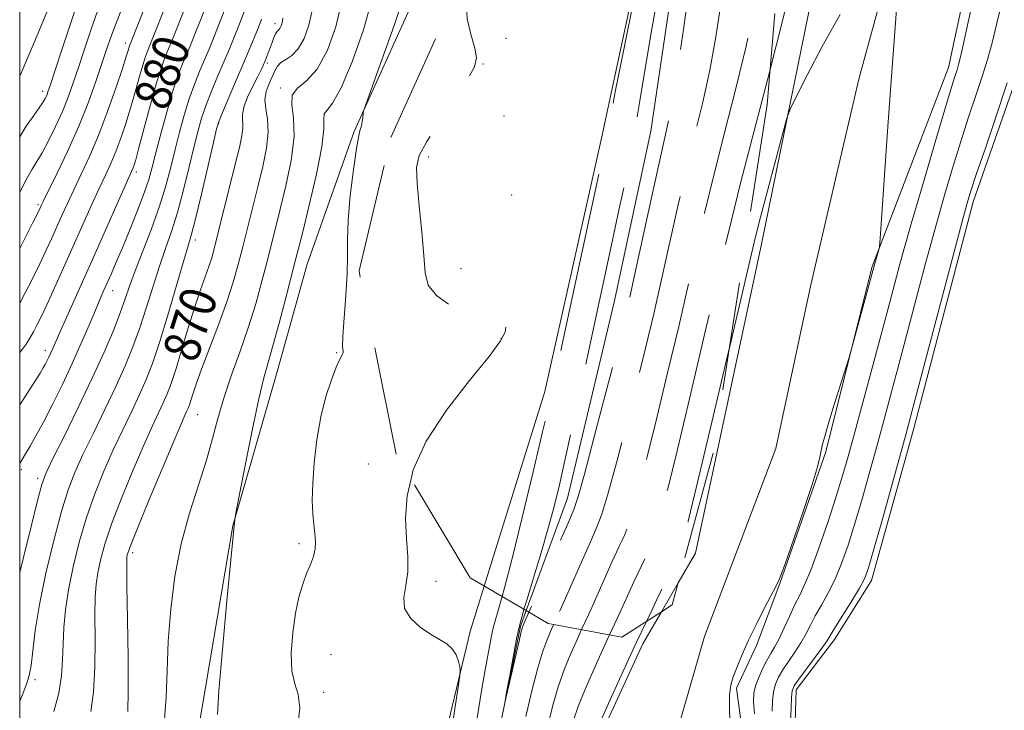
# Model space of a CAD drawing. Extents: x 2092300 to 2095200, y 292300 to 295200.
# Drawn here: x 2092500 to 2092717, y 292809 to 292961 of the extents above; entities that cross this region are included whole.
import ezdxf
from ezdxf.enums import TextEntityAlignment as Align

# ---------------------------------------------------------------- set-up
doc = ezdxf.new("R2010")
doc.units = 0
doc.header["$MEASUREMENT"] = 0
for name, pattern in [('DGN Style 2', [39.87953125, 23.92771875, -15.9518125]), ('DGN Style 3', [55.83134375, 39.87953125, -15.9518125]), ('rvrstm', [117.1, 50, -3.9, 0.5, -3.9, 0.5, -3.9, 0.5, -3.9, 50])]:
    doc.linetypes.add(name, pattern=pattern)
for name, color, linetype, lineweight in [('BREAKLINE DTM HARD', 7, 'Continuous', 0), ('BREAKLINE DTM OBSCURED', 7, 'Continuous', 0), ('CONTOUR INDEX', 41, 'Continuous', 13), ('CONTOUR INDEX DASHED', 41, 'DGN Style 3', 13), ('CONTOUR INDEX LABEL', 244, 'Continuous', 0), ('CONTOUR INTERMEDIATE', 44, 'Continuous', 0), ('CONTOUR INTERMEDIATE DASHED', 44, 'DGN Style 3', 0), ('GRID LINE', 7, 'Continuous', 0), ('OBSCURED GROUND BOUNDARY', 84, 'DGN Style 2', 0), ('POND', 7, 'Continuous', 0), ('SPOT DTM OBSCURED', 7, 'Continuous', 0), ('SPOT ELEVATION DTM', 2, 'Continuous', 13), ('STREAM - RIVER SINGLE LINE', 142, 'rvrstm', 0)]:
    doc.layers.add(name, color=color, linetype=linetype, lineweight=lineweight)
doc.styles.add('Style-WORKING', font='WORKING.shx')

msp = doc.modelspace()

# ---------------------------------------------------------------- linework, layer by layer
at = {"layer": 'BREAKLINE DTM HARD'}
for points in [[(2092637.24, 292772.45, 864.9300000000001), (2092643.18, 292797.73, 865.6800000000001), (2092651.12, 292825.02, 865.29), (2092666.84, 292866.56, 865.52), (2092674.55, 292902.67, 865.54), (2092685.24, 292948.4, 864.73), (2092699.32, 292999.97, 863.6800000000001), (2092704.38, 293052.5, 863.1800000000001), (2092709.25, 293100.03, 862.33), (2092715.55, 293138.13, 861.09), (2092723.1, 293164.01, 860.75)], [(2092645.29, 292836.9, 864.85), (2092649.07, 292843.45, 865.03), (2092663.7, 292912.05, 864.53), (2092676.35, 292974.23, 863.38), (2092682.84, 293015.35, 862.19), (2092685.11, 293062.06, 861.47), (2092691.909, 293123.433, 860.105)], [(2092606.018, 292997.82, 860.5110000000001), (2092589.93, 292972.25, 861.1), (2092573.8, 292936.52, 862.13), (2092563.46, 292907.23, 863.09), (2092556.91, 292883.75, 863.25), (2092546.99, 292849.44, 864.04), (2092539.31, 292803.71, 864.48), (2092528.01, 292761.18, 865.53)], [(2092713.78, 292992.19, 862.72), (2092704.88, 292950.67, 862.7), (2092687.97, 292906.51, 864.15), (2092677.87, 292865.79, 863.83), (2092667.73, 292836.69, 863.91), (2092662.56, 292823.05, 863.6800000000001), (2092658.18, 292813.61, 863.75), (2092661.25, 292790.57, 863.5500000000001), (2092675.13, 292777.38, 861.66), (2092682.55, 292774.99, 860.25), (2092722.64, 292775.11, 861.23)], [(2092531.812, 292500, 864.6980000000001), (2092533.9, 292529.46, 864.01), (2092538.25, 292548.12, 862.36), (2092535.95, 292580.38, 862.69), (2092537.9, 292601.64, 863.59), (2092543.64, 292624.11, 863.69), (2092547.37, 292651.98, 863.29), (2092550.72, 292672.44, 862.5), (2092558.09, 292688.5, 861.3000000000001), (2092574.42, 292725.43, 861.5600000000001), (2092580.35, 292751.91, 860.91), (2092592.05, 292795.45, 860.73), (2092599.38, 292826.14, 859.71), (2092602.494, 292836.15, 859.4810000000001)], [(2092559.92, 292500, 864.33), (2092558.84, 292507.6, 864.33), (2092554.56, 292531.65, 863.7), (2092556.1, 292552.7, 862.78), (2092562.01, 292588.6, 863.3000000000001), (2092572.73, 292624.92, 863.7), (2092576.57, 292683.66, 861.35), (2092587.94, 292701.34, 861.39), (2092598.72, 292717.21, 861.65), (2092608.88, 292740.49, 861.99), (2092623.4, 292779.02, 864.25), (2092627.14, 292800.89, 864.45), (2092637.5, 292823.37, 864.49), (2092641.61, 292830.5, 864.6800000000001)]]:
    msp.add_polyline3d(points, dxfattribs=at)
at = {"layer": 'BREAKLINE DTM OBSCURED', "extrusion": (-0.0114753516018554, -0.01995713322061809, 0.9997349794516687), "elevation": -28993.4047089507, "flags": 128}
msp.add_lwpolyline([(1668156.653197412, 1296654.202238105), (1668156.653197412, 1296661.586769235)], dxfattribs=at)
at = {"layer": 'BREAKLINE DTM OBSCURED'}
msp.add_polyline3d([(2092602.494, 292836.15, 859.4810000000001), (2092615.86, 292879.11, 858.5), (2092628.33, 292935.08, 858.38), (2092638.41, 292982.02, 858.1800000000001), (2092646.71, 293024.74, 857.83), (2092653.42, 293059.04, 857.3100000000001), (2092655.95, 293084.71, 857.57)], dxfattribs=at)
at = {"layer": 'CONTOUR INDEX', "flags": 128}
for points, elevation in [([(2092500, 292876.159), (2092500.667, 292877.232), (2092504.486, 292883.202), (2092505.196, 292884.358), (2092505.588, 292885.068), (2092505.989, 292885.845), (2092506.428, 292886.731), (2092506.865, 292887.655), (2092507.307, 292888.643), (2092509.078, 292892.664), (2092515.777, 292907.643), (2092524.995, 292928.371), (2092525.208, 292928.97), (2092525.592, 292930.285), (2092526.315, 292932.962), (2092527.472, 292937.341), (2092528.857, 292942.514), (2092530.192, 292947.265), (2092531.255, 292950.654), (2092532.058, 292952.864), (2092533.226, 292955.688), (2092534.07, 292957.783), (2092538.083, 292967.89)], 880), ([(2092500, 292935.336), (2092501.449, 292937.723), (2092503.09, 292940.101), (2092504.312, 292941.761), (2092505.125, 292942.951), (2092505.63, 292943.826), (2092505.954, 292944.518), (2092506.243, 292945.261), (2092506.73, 292946.7), (2092509.216, 292954.332), (2092511.125, 292960.126), (2092513.055, 292965.817)], 890), ([(2092666.005, 292808.529), (2092666.088, 292810.842), (2092666.329, 292812.83), (2092666.745, 292814.499), (2092667.393, 292816.031), (2092668.342, 292817.655), (2092669.611, 292819.533), (2092671.024, 292821.573), (2092672.355, 292823.619), (2092673.449, 292825.565), (2092674.441, 292827.509), (2092675.534, 292829.6), (2092676.877, 292831.966), (2092678.383, 292834.656), (2092679.907, 292837.702), (2092681.346, 292841.16), (2092682.763, 292845.193), (2092684.263, 292849.993), (2092685.914, 292855.635), (2092687.637, 292861.739), (2092689.316, 292867.813), (2092690.872, 292873.505), (2092692.368, 292879.035), (2092693.9, 292884.767), (2092699.932, 292907.67), (2092701.137, 292912.174), (2092702.46, 292916.96), (2092704.042, 292922.486), (2092705.806, 292928.441), (2092707.618, 292934.321), (2092709.36, 292939.705), (2092710.955, 292944.503), (2092712.341, 292948.71), (2092713.491, 292952.42), (2092714.524, 292956.132), (2092715.593, 292960.444), (2092716.795, 292965.709)], 860), ([(2092515.705, 292808.451), (2092516.31, 292812.707), (2092516.574, 292818.284), (2092516.622, 292824.352), (2092516.608, 292829.765), (2092516.669, 292833.688), (2092516.863, 292836.541), (2092517.225, 292839.054), (2092517.818, 292841.89), (2092518.797, 292845.437), (2092520.341, 292850.014), (2092522.524, 292855.724), (2092525.009, 292861.806), (2092527.353, 292867.286), (2092529.208, 292871.421), (2092530.606, 292874.402), (2092531.675, 292876.654), (2092532.552, 292878.624), (2092533.408, 292880.869), (2092534.426, 292883.968), (2092535.725, 292888.264), (2092537.184, 292893.157), (2092538.617, 292897.808), (2092539.871, 292901.557), (2092541.729, 292906.721), (2092542.36, 292908.67), (2092542.983, 292910.933), (2092543.815, 292914.225), (2092547.567, 292929.32), (2092548.475, 292933.016), (2092549.028, 292935.576), (2092549.243, 292937.382), (2092549.146, 292940.2), (2092549.44, 292941.91), (2092550.286, 292944.144), (2092551.431, 292946.56), (2092552.511, 292948.676), (2092553.246, 292950.145), (2092553.709, 292951.14), (2092554.062, 292951.969), (2092554.436, 292952.883), (2092554.841, 292953.913), (2092555.257, 292955.035), (2092555.668, 292956.203), (2092556.063, 292957.285), (2092556.433, 292958.126), (2092556.77, 292958.63), (2092557.079, 292958.938), (2092557.365, 292959.25), (2092557.626, 292959.717), (2092557.84, 292960.293), (2092557.976, 292960.885), (2092558.058, 292961.548)], 870), ([(2092595.203, 292803.738), (2092596.755, 292813.856), (2092597.128, 292816.394), (2092597.213, 292817.555), (2092597.085, 292818.334), (2092596.79, 292819.504), (2092596.269, 292820.947), (2092595.438, 292822.322), (2092594.228, 292823.395), (2092592.626, 292824.358), (2092590.636, 292825.509), (2092588.357, 292827.078), (2092586.266, 292829.024), (2092584.933, 292831.239), (2092584.724, 292833.648), (2092585.182, 292836.305), (2092585.644, 292839.3), (2092585.622, 292842.718), (2092585.327, 292846.622), (2092585.147, 292851.07), (2092585.486, 292856.117), (2092586.355, 292859.807)], 860), ([(2092623.971, 292826.537), (2092623.521, 292825.538), (2092622.769, 292823.869), (2092621.622, 292821.292), (2092620.226, 292817.91), (2092618.798, 292813.926), (2092617.517, 292809.555), (2092616.423, 292805.067)], 860)]:
    msp.add_lwpolyline(points, dxfattribs=dict(at, elevation=elevation))
at = {"layer": 'CONTOUR INDEX DASHED', "elevation": 860, "flags": 128}
for points in [[(2092586.355, 292859.807), (2092586.822, 292861.792), (2092589.648, 292868.121), (2092594.147, 292874.966), (2092599.248, 292881.533), (2092603.57, 292886.863), (2092606.07, 292890.283), (2092607.074, 292892.258), (2092607.245, 292893.535), (2092607.144, 292894.682), (2092606.912, 292895.546), (2092606.585, 292895.793), (2092606.105, 292895.28), (2092605.037, 292894.617), (2092602.849, 292894.606), (2092599.295, 292895.818), (2092595.262, 292897.905), (2092591.923, 292900.291), (2092590.131, 292902.609), (2092589.467, 292905.33), (2092589.194, 292909.136), (2092588.736, 292914.385), (2092588.159, 292920.142), (2092587.687, 292925.149), (2092587.572, 292928.564), (2092588.154, 292931.211), (2092589.797, 292934.328), (2092592.647, 292938.75), (2092595.963, 292943.698), (2092598.788, 292947.988), (2092600.374, 292950.8), (2092600.818, 292952.782), (2092600.431, 292954.946), (2092599.565, 292957.996), (2092598.751, 292961.418), (2092598.563, 292964.389), (2092599.478, 292966.606), (2092601.583, 292969.837), (2092604.864, 292976.37), (2092609.143, 292987.479), (2092613.576, 293000.387), (2092617.149, 293011.308), (2092619.14, 293017.437), (2092619.981, 293019.909), (2092620.39, 293020.84), (2092621.618, 293023.277), (2092622.252, 293024.505), (2092622.713, 293025.361), (2092623.016, 293025.887), (2092623.436, 293026.576), (2092623.497, 293026.711), (2092623.559, 293026.89), (2092623.72, 293027.316), (2092624.093, 293028.226), (2092624.805, 293029.853), (2092626.022, 293032.402), (2092627.92, 293036.074), (2092630.537, 293040.887), (2092633.354, 293046.123), (2092635.712, 293050.879), (2092637.125, 293054.469), (2092637.793, 293057.062), (2092638.36, 293060.837), (2092638.891, 293063.05), (2092639.94, 293066.326), (2092641.614, 293071.045), (2092643.413, 293076.519), (2092644.684, 293081.793), (2092644.964, 293086.087), (2092644.56, 293089.323), (2092643.577, 293093.055), (2092643.386, 293093.957), (2092643.283, 293094.616), (2092643.195, 293095.422), (2092643.181, 293097.099), (2092643.338, 293100.454), (2092643.727, 293105.912), (2092644.27, 293112.383), (2092644.855, 293118.394), (2092645.398, 293122.812), (2092645.926, 293125.853), (2092646.496, 293128.071), (2092647.18, 293129.972), (2092648.123, 293131.875), (2092649.487, 293134.046), (2092651.328, 293136.749), (2092653.277, 293140.215), (2092654.86, 293144.669), (2092655.744, 293150.24), (2092656.174, 293156.689), (2092656.539, 293163.681), (2092657.128, 293170.804), (2092657.836, 293177.336), (2092658.461, 293182.478), (2092658.842, 293185.766), (2092658.984, 293188.073), (2092658.937, 293190.611), (2092658.752, 293194.23), (2092658.489, 293198.345), (2092658.213, 293202.01), (2092657.995, 293204.57), (2092657.942, 293206.529), (2092658.165, 293208.681), (2092658.754, 293211.645), (2092659.689, 293215.351), (2092660.927, 293219.554), (2092662.401, 293224.027), (2092663.955, 293228.623), (2092665.411, 293233.211), (2092666.605, 293237.722), (2092667.423, 293242.328), (2092667.766, 293247.262), (2092667.581, 293252.638), (2092667.011, 293258.09), (2092666.243, 293263.132), (2092665.473, 293267.407), (2092664.917, 293271.062), (2092664.798, 293274.372), (2092665.246, 293277.538), (2092666.025, 293280.449), (2092666.808, 293282.919), (2092667.325, 293284.844), (2092667.526, 293286.451), (2092667.416, 293288.048), (2092667.016, 293289.887), (2092666.408, 293291.994), (2092665.997, 293293.328)], [(2092671.328, 293010.644), (2092669.823, 293008.07), (2092667.48, 293004.497), (2092665.472, 293001.492), (2092664.223, 292999.286), (2092663.613, 292996.977), (2092663.383, 292993.376), (2092663.299, 292987.705), (2092663.221, 292980.835), (2092663.031, 292974.044), (2092662.598, 292968.184), (2092661.736, 292962.392), (2092660.246, 292955.375), (2092658.04, 292946.304), (2092655.486, 292936.21), (2092653.065, 292926.588), (2092651.114, 292918.469), (2092649.411, 292911.035), (2092647.589, 292903.002), (2092645.386, 292893.488), (2092642.958, 292883.214), (2092640.561, 292873.3), (2092638.42, 292864.711), (2092636.618, 292857.779), (2092635.207, 292852.678), (2092634.204, 292849.443), (2092633.494, 292847.544), (2092632.929, 292846.311), (2092632.363, 292845.13), (2092631.657, 292843.617), (2092630.673, 292841.441), (2092626.535, 292832.096), (2092625.546, 292829.916), (2092623.971, 292826.537)]]:
    msp.add_lwpolyline(points, dxfattribs=at)
at = {"layer": 'CONTOUR INTERMEDIATE', "flags": 128}
for points, elevation in [([(2092500, 292898.602), (2092501.241, 292900.942), (2092502.892, 292904.182), (2092504.414, 292907.282), (2092505.778, 292910.167), (2092507.016, 292912.869), (2092509.309, 292917.988), (2092510.521, 292920.656), (2092511.921, 292923.643), (2092513.586, 292927.119), (2092515.459, 292931.174), (2092517.45, 292935.877), (2092519.446, 292941.145), (2092521.252, 292946.292), (2092522.652, 292950.48), (2092523.497, 292953.1), (2092523.915, 292954.46), (2092524.219, 292955.477), (2092537.685, 292989.455)], 884), ([(2092656.739, 292804.373), (2092656.569, 292808.959), (2092656.616, 292812.113), (2092656.902, 292814.264), (2092657.443, 292816.141), (2092658.258, 292818.351), (2092659.371, 292821.03), (2092660.804, 292824.193), (2092662.526, 292827.756), (2092664.277, 292831.231), (2092665.741, 292834.029), (2092666.735, 292835.88), (2092667.612, 292837.788), (2092668.862, 292841.08), (2092670.792, 292846.571), (2092672.993, 292853.051), (2092674.878, 292858.798), (2092676.009, 292862.518), (2092676.547, 292864.61), (2092677.063, 292867.162), (2092677.524, 292868.971), (2092678.359, 292871.853), (2092679.646, 292876.044), (2092682.985, 292886.648), (2092683.444, 292888.214), (2092688.634, 292907.353), (2092689.512, 292910.371), (2092689.674, 292911.104), (2092689.839, 292912.935), (2092691.465, 292936.586), (2092692.326, 292948.699), (2092693.202, 292960.526), (2092693.986, 292970.825)], 864), ([(2092500, 292887.727), (2092500.552, 292888.365), (2092501.446, 292889.589), (2092502.263, 292890.904), (2092503.034, 292892.28), (2092503.809, 292893.754), (2092504.738, 292895.634), (2092505.99, 292898.297), (2092507.678, 292901.986), (2092509.675, 292906.41), (2092515.794, 292920.099), (2092517.49, 292923.832), (2092518.903, 292926.867), (2092520.11, 292929.499), (2092521.223, 292932.124), (2092522.327, 292935.058), (2092523.422, 292938.288), (2092524.483, 292941.721), (2092525.484, 292945.22), (2092526.386, 292948.487), (2092527.146, 292951.183), (2092527.737, 292953.065), (2092528.184, 292954.293), (2092528.877, 292955.975), (2092529.66, 292957.93), (2092534.263, 292969.53)], 882), ([(2092500, 292948.793), (2092500.219, 292949.258), (2092501.951, 292953.268), (2092503.967, 292958.08), (2092507.404, 292966.324)], 892), ([(2092500, 292863.197), (2092500.035, 292863.257), (2092501.317, 292865.371), (2092502.298, 292867.042), (2092503.583, 292869.328), (2092505.222, 292872.38), (2092507.224, 292876.263), (2092509.422, 292880.697), (2092511.606, 292885.313), (2092513.593, 292889.763), (2092515.308, 292893.773), (2092516.699, 292897.086), (2092517.751, 292899.555), (2092518.589, 292901.47), (2092520.244, 292905.197), (2092521.309, 292907.651), (2092522.655, 292910.834), (2092524.307, 292914.835), (2092526.02, 292919.111), (2092527.485, 292922.965), (2092528.494, 292925.951), (2092529.251, 292928.631), (2092530.061, 292931.816), (2092531.151, 292936.051), (2092532.431, 292940.802), (2092533.735, 292945.265), (2092534.92, 292948.811), (2092535.952, 292951.505), (2092537.575, 292955.401), (2092538.481, 292957.637), (2092539.859, 292961.092), (2092541.903, 292966.251)], 878), ([(2092561.346, 292805.292), (2092561.782, 292809.291), (2092561.445, 292812.191), (2092560.691, 292814.59), (2092560.041, 292817.419), (2092559.903, 292821.324), (2092560.225, 292825.827), (2092560.842, 292830.165), (2092561.608, 292833.739), (2092562.449, 292836.589), (2092563.31, 292838.92), (2092564.127, 292840.915), (2092564.796, 292842.693), (2092565.207, 292844.354), (2092565.287, 292846.005), (2092565.133, 292847.766), (2092564.883, 292849.762), (2092564.664, 292852.134), (2092564.558, 292855.077), (2092564.639, 292858.805), (2092564.969, 292863.406), (2092565.567, 292868.477), (2092566.443, 292873.493), (2092567.568, 292877.985), (2092568.774, 292881.716), (2092569.856, 292884.502), (2092570.648, 292886.249), (2092571.136, 292887.199), (2092571.346, 292887.682), (2092571.33, 292888.092), (2092571.249, 292889.084), (2092571.291, 292891.375), (2092571.578, 292895.384), (2092571.969, 292900.331), (2092572.256, 292905.139), (2092572.309, 292909.061), (2092572.293, 292912.687), (2092572.448, 292916.942), (2092572.939, 292922.382), (2092573.631, 292928.1), (2092574.312, 292932.82), (2092574.815, 292935.621), (2092575.153, 292936.999), (2092575.386, 292937.802), (2092575.56, 292938.702), (2092575.689, 292939.651), (2092575.773, 292940.423), (2092575.884, 292941.036), (2092576.371, 292942.493), (2092579.929, 292952.375), (2092582.595, 292959.928), (2092584.824, 292966.581)], 862), ([(2092662.109, 292807.945), (2092661.918, 292810.654), (2092661.992, 292812.493), (2092662.363, 292814.095), (2092663.036, 292815.943), (2092663.9, 292817.913), (2092664.816, 292819.732), (2092665.684, 292821.235), (2092666.56, 292822.698), (2092667.539, 292824.505), (2092668.679, 292826.9), (2092669.89, 292829.57), (2092671.047, 292832.059), (2092672.083, 292834.129), (2092673.168, 292836.398), (2092674.532, 292839.696), (2092676.309, 292844.546), (2092678.264, 292850.228), (2092680.064, 292855.71), (2092681.493, 292860.313), (2092682.777, 292864.766), (2092684.256, 292870.149), (2092688.24, 292884.849), (2092691.622, 292897.457), (2092694.213, 292907.267), (2092695.157, 292910.693), (2092696.712, 292916.139), (2092699.078, 292924.286), (2092701.765, 292933.454), (2092704.107, 292941.37), (2092705.602, 292946.327), (2092706.4, 292948.884), (2092706.814, 292950.162), (2092707.153, 292951.313), (2092707.707, 292953.601), (2092708.761, 292958.317), (2092710.463, 292966.122)], 862), ([(2092669.928, 292967.666), (2092668.238, 292960.69), (2092665.561, 292950.245)], 862), ([(2092500, 292923.121), (2092500.083, 292923.288), (2092501.583, 292926.168), (2092502.771, 292928.229), (2092503.817, 292929.913), (2092504.963, 292931.85), (2092506.378, 292934.504), (2092507.93, 292937.664), (2092509.409, 292940.95), (2092510.669, 292944.091), (2092511.8, 292947.251), (2092512.951, 292950.704), (2092514.265, 292954.693), (2092515.845, 292959.348), (2092517.784, 292964.771)], 888), ([(2092500, 292839.132), (2092500.821, 292842.477), (2092502.498, 292849.324), (2092503.915, 292855.054), (2092504.853, 292858.571), (2092505.765, 292861.033), (2092507.272, 292864.166), (2092509.788, 292869.219), (2092512.909, 292875.554), (2092516.023, 292882.061), (2092518.629, 292887.812), (2092520.666, 292892.624), (2092522.183, 292896.497), (2092523.281, 292899.552), (2092524.259, 292902.39), (2092525.468, 292905.734), (2092529.046, 292915.053), (2092530.83, 292920.035), (2092532.23, 292924.555), (2092533.326, 292928.671), (2092534.286, 292932.573), (2092535.253, 292936.409), (2092536.281, 292940.155), (2092537.402, 292943.745), (2092538.622, 292947.109), (2092539.85, 292950.165), (2092541.925, 292955.114), (2092542.891, 292957.49), (2092544.105, 292960.523), (2092545.722, 292964.612)], 876), ([(2092531.951, 292806.701), (2092532.334, 292811.653), (2092532.53, 292817.452), (2092532.79, 292823.963), (2092533.335, 292831.019), (2092534.259, 292838.31), (2092535.632, 292845.495), (2092537.447, 292852.266), (2092539.424, 292858.464), (2092541.209, 292863.962), (2092542.565, 292868.734), (2092543.717, 292873.139), (2092545.007, 292877.635), (2092546.678, 292882.565), (2092548.574, 292887.83), (2092550.443, 292893.217), (2092552.078, 292898.508), (2092553.453, 292903.468), (2092554.589, 292907.857), (2092557.481, 292919.375), (2092558.744, 292924.556), (2092559.9, 292930.158), (2092560.524, 292935.345), (2092560.383, 292939.449), (2092560.015, 292942.474), (2092560.149, 292944.592), (2092561.321, 292946.089), (2092563.287, 292947.712), (2092565.609, 292950.324), (2092567.873, 292954.501), (2092569.762, 292959.678), (2092570.982, 292965.005)], 866), ([(2092543.637, 292807.791), (2092543.959, 292813.028), (2092544.731, 292822.17), (2092545.717, 292832.861), (2092546.586, 292841.945), (2092547.465, 292850.913), (2092547.521, 292851.288), (2092547.786, 292852.683), (2092549.753, 292862.758), (2092551.306, 292870.528), (2092552.771, 292877.497), (2092553.882, 292882.174), (2092554.822, 292885.54), (2092555.883, 292889.19), (2092557.258, 292894.235), (2092558.728, 292899.837), (2092560.802, 292907.902), (2092562.438, 292914.403), (2092563.897, 292920.282), (2092565.488, 292927.096), (2092566.678, 292933.138), (2092567.108, 292937.102), (2092567.113, 292939.293), (2092567.204, 292940.42), (2092567.81, 292941.253), (2092569.038, 292942.807), (2092570.914, 292946.155), (2092573.356, 292951.929), (2092575.833, 292958.972), (2092577.708, 292965.683)], 864), ([(2092500, 292910.702), (2092501.046, 292912.73), (2092502.837, 292916.267), (2092504.357, 292919.328), (2092504.75, 292920.183), (2092505.247, 292921.213), (2092508.246, 292927.301), (2092510.62, 292932.287), (2092513.04, 292937.733), (2092515.147, 292943.024), (2092516.875, 292947.815), (2092519.314, 292955.053), (2092520.564, 292958.57), (2092522.514, 292963.725)], 886), ([(2092500, 292810.703), (2092500.532, 292811.995), (2092501.529, 292814.496), (2092502.121, 292816.424), (2092502.504, 292818.644), (2092502.877, 292821.888), (2092503.434, 292826.355), (2092504.37, 292832.115), (2092505.799, 292839.041), (2092507.508, 292846.233), (2092509.202, 292852.598), (2092510.688, 292857.392), (2092512.173, 292861.262), (2092513.966, 292865.206), (2092516.261, 292869.953), (2092518.808, 292875.17), (2092521.24, 292880.258), (2092523.279, 292884.783), (2092524.988, 292888.969), (2092526.518, 292893.211), (2092527.991, 292897.772), (2092529.426, 292902.419), (2092530.816, 292906.788), (2092532.159, 292910.67), (2092533.48, 292914.449), (2092534.81, 292918.66), (2092536.154, 292923.62), (2092537.425, 292928.769), (2092538.51, 292933.331), (2092539.355, 292936.767), (2092540.131, 292939.508), (2092541.069, 292942.225), (2092542.324, 292945.408), (2092543.748, 292948.824), (2092545.118, 292952.06), (2092546.274, 292954.827), (2092547.302, 292957.344), (2092548.35, 292959.955), (2092549.542, 292962.973)], 874), ([(2092523.879, 292808.481), (2092523.964, 292812.889), (2092523.903, 292820.254), (2092523.778, 292828.813), (2092523.66, 292836.123), (2092523.606, 292840.357), (2092523.614, 292842.152), (2092523.671, 292842.759), (2092523.833, 292843.385), (2092524.442, 292845.049), (2092525.91, 292848.722), (2092528.443, 292854.89), (2092531.428, 292862.078), (2092534.047, 292868.326), (2092535.681, 292872.155), (2092536.505, 292874.018), (2092536.892, 292874.851), (2092537.164, 292875.463), (2092537.43, 292876.159), (2092537.746, 292877.121), (2092538.188, 292878.553), (2092538.915, 292880.762), (2092540.105, 292884.078), (2092543.827, 292893.863), (2092545.675, 292898.935), (2092547.097, 292903.283), (2092548.203, 292907.162), (2092549.202, 292911.041), (2092552.524, 292924.348), (2092553.608, 292928.788), (2092554.456, 292932.886), (2092554.856, 292936.426), (2092554.706, 292939.268), (2092554.318, 292941.567), (2092554.116, 292943.551), (2092554.403, 292945.402), (2092555.026, 292947.113), (2092555.717, 292948.632), (2092556.285, 292949.916), (2092556.849, 292950.964), (2092557.609, 292951.784), (2092558.703, 292952.45), (2092560.029, 292953.309), (2092561.425, 292954.772), (2092562.731, 292957.104), (2092563.799, 292959.985), (2092564.479, 292962.945)], 868), ([(2092681.048, 292962.405), (2092677.048, 292955.292), (2092673.725, 292948.998), (2092671.347, 292944.317), (2092670.024, 292941.608), (2092669.243, 292939.492), (2092668.333, 292936.157), (2092663.47, 292917.609), (2092662.444, 292913.585), (2092661.389, 292909.203), (2092656.649, 292889.055)], 864), ([(2092507.554, 292808.477), (2092508.657, 292812.524), (2092509.245, 292816.313), (2092509.465, 292819.891), (2092509.555, 292823.406), (2092509.733, 292827.019), (2092510.112, 292830.929), (2092510.78, 292835.349), (2092511.803, 292840.396), (2092513.152, 292845.826), (2092514.771, 292851.306), (2092516.606, 292856.558), (2092518.591, 292861.534), (2092520.659, 292866.246), (2092522.735, 292870.687), (2092524.707, 292874.786), (2092526.458, 292878.456), (2092527.929, 292881.753), (2092529.311, 292885.315), (2092530.852, 292889.924), (2092532.701, 292895.993), (2092536.164, 292907.843), (2092537.177, 292911.256), (2092537.915, 292913.844), (2092538.789, 292917.285), (2092540.078, 292922.684), (2092542.735, 292934.088), (2092543.457, 292937.125), (2092543.981, 292938.861), (2092544.737, 292940.705), (2092547.645, 292947.484), (2092549.266, 292951.294), (2092550.623, 292954.54), (2092551.712, 292957.197), (2092552.596, 292959.386), (2092553.361, 292961.334)], 872), ([(2092670.092, 292806.404), (2092670.184, 292809.192), (2092670.295, 292811.565), (2092670.453, 292813.055), (2092670.885, 292814.15), (2092671.867, 292815.578), (2092675.488, 292820.448), (2092677.171, 292822.733), (2092678.22, 292824.23), (2092678.991, 292825.449), (2092680.021, 292827.14), (2092683.597, 292832.915), (2092685.282, 292835.708), (2092686.382, 292837.774), (2092687.263, 292840.159), (2092688.462, 292844.275), (2092690.336, 292850.956), (2092695.588, 292869.864), (2092696.495, 292873.221), (2092708.209, 292917.781), (2092709.006, 292920.686), (2092709.846, 292923.428), (2092711.129, 292927.272), (2092713.117, 292933.082), (2092715.51, 292940.122), (2092717.869, 292947.258)], 858), ([(2092600.186, 292802.39), (2092601.919, 292813.056), (2092602.702, 292817.669), (2092603.414, 292821.658), (2092603.983, 292824.689), (2092604.378, 292826.604), (2092604.72, 292827.946), (2092605.87, 292831.79), (2092606.44, 292833.845)], 858), ([(2092612.355, 292830.388), (2092612.191, 292830.012), (2092611.173, 292827.669), (2092610.94, 292827.087), (2092610.665, 292826.111), (2092610.165, 292824.018), (2092607.119, 292810.76), (2092607.088, 292810.778), (2092607.434, 292812.712), (2092608.101, 292816.38), (2092608.923, 292820.814), (2092609.703, 292824.846), (2092610.324, 292827.697), (2092610.977, 292830.126), (2092611.251, 292831.033)], 856), ([(2092617.817, 292827.671), (2092617.511, 292826.981), (2092616.971, 292825.769), (2092616.273, 292824.157), (2092615.387, 292821.752), (2092614.282, 292818.099), (2092612.975, 292813.013), (2092611.652, 292807.378)], 858), ([(2092638.279, 292828.37), (2092638.134, 292828.069), (2092636.123, 292823.912), (2092635.541, 292822.651), (2092632.318, 292815.562), (2092629.905, 292810.226), (2092627.83, 292805.579)], 864), ([(2092630.13, 292825.401), (2092630.06, 292825.254), (2092628.567, 292821.969), (2092626.97, 292818.427), (2092625.066, 292814.068), (2092623.314, 292809.752), (2092622.06, 292806.098)], 862)]:
    msp.add_lwpolyline(points, dxfattribs=dict(at, elevation=elevation))
at = {"layer": 'CONTOUR INTERMEDIATE DASHED', "flags": 128}
for points, elevation in [([(2092606.44, 292833.845), (2092606.98, 292835.791), (2092608.635, 292842.212), (2092610.869, 292851.329), (2092613.279, 292861.407), (2092615.351, 292870.205), (2092616.764, 292876.318), (2092617.955, 292881.669), (2092628.455, 292930.241), (2092629.158, 292933.549), (2092629.473, 292935.142), (2092629.74, 292936.637), (2092630.282, 292939.528), (2092631.412, 292945.281), (2092633.294, 292954.627), (2092638.453, 292980.08), (2092639.074, 292983.314), (2092639.626, 292986.43), (2092642.081, 293000.547), (2092642.514, 293003.099), (2092642.761, 293004.895), (2092643.033, 293007.473), (2092643.486, 293011.871), (2092644.061, 293017.12), (2092644.645, 293021.748), (2092645.163, 293024.83), (2092645.697, 293027.633), (2092646.368, 293031.969), (2092647.264, 293039.1), (2092648.329, 293048.079), (2092649.473, 293057.411), (2092650.612, 293065.798), (2092651.667, 293072.74), (2092652.567, 293077.94), (2092653.25, 293081.25), (2092653.711, 293083.13), (2092653.956, 293084.194), (2092653.997, 293085.029), (2092653.863, 293086.129), (2092653.589, 293087.963), (2092652.688, 293094.77), (2092652.038, 293099.388), (2092650.514, 293109.409), (2092649.957, 293113.705), (2092649.721, 293116.892), (2092649.726, 293119.095), (2092649.843, 293120.583), (2092649.969, 293121.603), (2092650.091, 293122.304), (2092650.222, 293122.816), (2092650.432, 293123.322), (2092651.018, 293124.232), (2092652.33, 293126.01), (2092654.541, 293129.037), (2092657.089, 293133.35), (2092659.233, 293138.901), (2092660.418, 293145.462), (2092660.848, 293152.097), (2092660.952, 293161.515), (2092661.1, 293164.431), (2092661.441, 293167.685), (2092662.016, 293172.151), (2092662.689, 293177.207), (2092663.282, 293181.856), (2092663.656, 293185.341), (2092663.825, 293187.879), (2092663.842, 293189.927), (2092663.758, 293191.894), (2092663.606, 293193.991), (2092663.416, 293196.381), (2092662.85, 293204.159), (2092662.723, 293205.698), (2092662.69, 293206.809), (2092662.809, 293207.969), (2092663.148, 293209.619), (2092663.815, 293212.049), (2092664.928, 293215.513), (2092666.537, 293220.141), (2092668.406, 293225.57), (2092670.232, 293231.311), (2092671.748, 293236.949), (2092672.836, 293242.352), (2092673.418, 293247.456), (2092673.459, 293252.194), (2092673.106, 293256.474), (2092672.555, 293260.198), (2092672.002, 293263.342), (2092671.656, 293266.172), (2092671.732, 293269.03), (2092672.351, 293272.138), (2092673.263, 293275.254), (2092674.124, 293278.018), (2092674.663, 293280.151), (2092674.887, 293281.7), (2092674.875, 293282.79), (2092674.705, 293283.559), (2092674.463, 293284.185), (2092674.236, 293284.856), (2092674.075, 293285.744), (2092673.886, 293286.96), (2092673.542, 293288.599), (2092672.945, 293290.733), (2092671.598, 293295.094)], 857.9999999999999), ([(2092611.251, 292831.033), (2092611.931, 292833.281), (2092613.356, 292837.953), (2092615.024, 292843.511), (2092616.609, 292848.973), (2092617.888, 292853.71), (2092619.06, 292858.526), (2092620.423, 292864.583), (2092622.183, 292872.624), (2092630.588, 292911.536), (2092632.218, 292919.147), (2092633.904, 292927.285), (2092635.486, 292935.47), (2092636.847, 292943.28), (2092639.094, 292957.072), (2092640.134, 292962.918), (2092641.21, 292968.585), (2092642.39, 292974.723), (2092643.705, 292981.75), (2092645.06, 292989.153), (2092647.418, 293002.295), (2092648.418, 293007.759), (2092649.453, 293013.045), (2092650.608, 293018.516), (2092651.802, 293024.083), (2092652.914, 293029.547), (2092653.857, 293034.779), (2092654.684, 293039.934), (2092657.144, 293056.375), (2092657.892, 293061.506), (2092658.519, 293066), (2092659.088, 293070.401), (2092659.688, 293075.44), (2092660.368, 293081.548), (2092661.007, 293087.956), (2092661.447, 293093.594), (2092661.567, 293097.697), (2092661.415, 293100.701), (2092661.075, 293103.346), (2092660.638, 293106.238), (2092660.21, 293109.437), (2092659.901, 293112.869), (2092659.824, 293116.441), (2092660.102, 293119.978), (2092660.858, 293123.283), (2092662.128, 293126.238), (2092663.583, 293129.019), (2092664.805, 293131.878), (2092665.487, 293135.105), (2092665.77, 293139.139), (2092665.905, 293144.455), (2092666.099, 293151.253), (2092666.383, 293158.629), (2092666.741, 293165.401), (2092667.155, 293170.707), (2092667.979, 293178.913), (2092668.297, 293183.135), (2092668.486, 293187.616), (2092668.498, 293192.189), (2092668.311, 293196.645), (2092668.017, 293200.604), (2092667.438, 293207.106), (2092667.453, 293207.257), (2092667.542, 293207.592), (2092667.94, 293208.747), (2092670.672, 293216.255), (2092672.858, 293222.516), (2092675.054, 293229.411), (2092676.891, 293236.177), (2092678.25, 293242.376), (2092679.07, 293247.65), (2092679.336, 293251.749), (2092679.202, 293254.857), (2092678.867, 293257.263), (2092678.519, 293259.245), (2092678.301, 293261.029), (2092678.349, 293262.83), (2092678.744, 293264.846), (2092679.357, 293267.208), (2092680.002, 293270.028), (2092680.512, 293273.318), (2092680.772, 293276.679), (2092680.684, 293279.609), (2092680.205, 293281.776), (2092679.523, 293283.54), (2092678.884, 293285.431), (2092678.468, 293287.818), (2092677.975, 293292.862), (2092677.661, 293294.784), (2092677.333, 293296.095)], 856), ([(2092713.653, 293264.247), (2092712.931, 293262.721), (2092711.606, 293259.958), (2092710.59, 293257.897), (2092709.417, 293255.6), (2092709.092, 293254.913), (2092708.65, 293253.82), (2092706.356, 293247.854), (2092704.622, 293243.263), (2092703.008, 293238.831), (2092701.826, 293235.327), (2092700.273, 293230.333), (2092699.542, 293228.166), (2092698.748, 293225.982), (2092696.951, 293221.196), (2092695.935, 293218.226), (2092694.828, 293214.504), (2092693.646, 293209.933), (2092691.487, 293201.042), (2092690.696, 293198.11), (2092689.939, 293195.751), (2092688.972, 293193.055), (2092687.645, 293189.399), (2092686.172, 293185.305), (2092684.858, 293181.582), (2092683.948, 293178.831), (2092683.447, 293176.82), (2092683.3, 293175.111), (2092683.439, 293173.374), (2092683.746, 293171.723), (2092684.09, 293170.382), (2092684.363, 293169.495), (2092684.534, 293168.891), (2092684.596, 293168.322), (2092684.501, 293167.374), (2092684.041, 293164.971), (2092682.97, 293159.875), (2092681.163, 293151.466), (2092678.987, 293141.602), (2092676.927, 293132.761), (2092675.357, 293126.767), (2092674.194, 293122.827), (2092673.241, 293119.494), (2092672.337, 293115.658), (2092670.66, 293107.779), (2092669.913, 293104.594), (2092669.149, 293101.105), (2092668.27, 293096.111), (2092667.238, 293088.945), (2092666.261, 293081.067), (2092665.608, 293074.464), (2092665.456, 293070.603), (2092665.626, 293068.844), (2092665.849, 293068.025), (2092665.89, 293067.039), (2092665.651, 293065.009), (2092665.072, 293061.115), (2092664.144, 293054.945), (2092663.071, 293047.73), (2092662.111, 293041.107), (2092661.429, 293036.219), (2092660.824, 293032.22), (2092660, 293027.768), (2092658.76, 293021.97), (2092657.299, 293015.732), (2092655.909, 293010.413), (2092654.794, 293006.857), (2092653.805, 293003.86), (2092652.707, 292999.706), (2092651.355, 292993.265), (2092649.969, 292985.761), (2092648.86, 292979.008), (2092648.227, 292974.234), (2092647.833, 292970.344), (2092647.326, 292965.658), (2092646.454, 292959.043), (2092645.355, 292951.543), (2092644.261, 292944.745), (2092643.323, 292939.686), (2092642.35, 292935.187), (2092641.068, 292929.518), (2092639.313, 292921.561), (2092635.646, 292904.704), (2092634.379, 292899.005), (2092633.21, 292894.098), (2092631.631, 292887.855), (2092629.324, 292878.928), (2092626.754, 292869.078), (2092624.58, 292860.841), (2092623.236, 292855.969), (2092622.245, 292853.059), (2092620.906, 292849.922), (2092612.355, 292830.388)], 856), ([(2092714.268, 293247.25), (2092713.65, 293245.618), (2092712.61, 293242.866), (2092711.577, 293240.016), (2092710.537, 293236.892), (2092709.493, 293233.426), (2092707.676, 293227.053), (2092707.019, 293224.913), (2092706.381, 293223.079), (2092704.393, 293217.813), (2092703.064, 293214.161), (2092701.796, 293210.38), (2092700.764, 293206.855), (2092699.173, 293200.863), (2092698.417, 293198.368), (2092697.572, 293195.897), (2092695.361, 293189.757), (2092694.226, 293186.313), (2092693.465, 293183.342), (2092693.253, 293181.095), (2092693.224, 293178.488), (2092692.878, 293174.106), (2092691.854, 293167.025), (2092690.344, 293158.282), (2092688.679, 293149.405), (2092687.113, 293141.611), (2092685.579, 293134.88), (2092683.935, 293128.882), (2092682.11, 293123.386), (2092680.32, 293118.565), (2092678.857, 293114.691), (2092677.901, 293111.847), (2092677.195, 293109.361), (2092676.372, 293106.371), (2092675.173, 293102.247), (2092673.774, 293097.281), (2092672.459, 293091.994), (2092671.48, 293086.882), (2092670.972, 293082.328), (2092671.037, 293078.688), (2092671.688, 293076.151), (2092672.581, 293074.247), (2092673.282, 293072.335), (2092673.456, 293069.87), (2092673.169, 293066.676), (2092672.586, 293062.668), (2092671.854, 293057.803), (2092671.049, 293052.202), (2092670.225, 293046.029), (2092669.42, 293039.472), (2092668.589, 293032.834), (2092667.669, 293026.443), (2092666.597, 293020.586), (2092665.329, 293015.383), (2092663.822, 293010.91), (2092662.081, 293007.155), (2092660.29, 293003.753), (2092658.68, 293000.244), (2092657.434, 292996.263), (2092656.559, 292991.793), (2092656.013, 292986.909), (2092655.728, 292981.668), (2092655.52, 292976.061), (2092655.177, 292970.066), (2092654.526, 292963.677), (2092653.545, 292956.975), (2092652.253, 292950.06), (2092650.681, 292942.995), (2092647.066, 292928.053), (2092645.214, 292920.015), (2092641.618, 292903.853), (2092639.882, 292896.247), (2092638.084, 292888.656), (2092636.096, 292880.578), (2092633.867, 292871.809), (2092631.645, 292863.344), (2092629.757, 292856.477), (2092628.4, 292852.04), (2092627.267, 292849.025), (2092625.924, 292845.961), (2092619.252, 292830.839), (2092617.817, 292827.671)], 858), ([(2092665.561, 292950.245), (2092665.399, 292949.613), (2092662.054, 292936.721), (2092659.063, 292925.122), (2092657.015, 292916.923), (2092655.429, 292910.231), (2092653.56, 292902.151), (2092650.89, 292890.73), (2092647.832, 292877.772), (2092645.026, 292866.023), (2092642.967, 292857.601), (2092641.544, 292852.116), (2092640.499, 292848.551), (2092639.609, 292846.01), (2092638.798, 292844.069), (2092638.023, 292842.425), (2092636.442, 292839.112), (2092635.578, 292837.245), (2092632.724, 292830.895), (2092631.84, 292828.993), (2092630.13, 292825.401)], 862), ([(2092656.649, 292889.055), (2092656.394, 292887.971), (2092652.706, 292872.33), (2092649.492, 292858.746), (2092647.514, 292850.491), (2092646.47, 292846.453), (2092645.791, 292844.425), (2092645.015, 292842.577), (2092644.101, 292840.593), (2092640.483, 292833.048), (2092638.914, 292829.693), (2092638.279, 292828.37)], 864)]:
    msp.add_lwpolyline(points, dxfattribs=dict(at, elevation=elevation))
at = {"layer": 'GRID LINE', "flags": 128}
msp.add_lwpolyline([(2092500, 292500), (2095000, 292500), (2095000, 295000), (2092500, 295000), (2092500, 292500)], dxfattribs=at)
at = {"layer": 'OBSCURED GROUND BOUNDARY'}
msp.add_polyline3d([(2092669.82, 293002.32, 861.97), (2092664.93, 292942.53, 864.08), (2092653, 292865.49, 865.14), (2092645.29, 292836.9, 864.85), (2092643.98, 292832.02, 865.03), (2092641.61, 292830.5, 864.6800000000001), (2092632.85, 292824.9, 864.19), (2092616.63, 292827.89, 863.5500000000001), (2092611.77, 292830.73, 863.07), (2092599.38, 292837.97, 861.86), (2092583.09, 292865.28, 862.9200000000001), (2092574.86, 292905.79, 863.13), (2092581.87, 292935.19, 863.13), (2092597.97, 292970.7, 861.65)], dxfattribs=at)
at = {"layer": 'POND', "elevation": 857.52, "flags": 128}
msp.add_lwpolyline([(2092729.31, 292792.57), (2092713.65, 292788.61), (2092700.25, 292787.54), (2092684.38, 292787.08), (2092675.91, 292791.59), (2092670.93, 292801.47), (2092671.31, 292813.22), (2092679.73, 292824.38), (2092687.94, 292837.4), (2092697.12, 292870.42), (2092705.68, 292903.02), (2092710.37, 292920.97), (2092719.98, 292948.63)], dxfattribs=at)
at = {"layer": 'SPOT DTM OBSCURED'}
for p in [(2092607.32, 292957.1, 858.3000000000001), (2092602.24, 292951.42, 859.9), (2092606.83, 292939.96, 859.11), (2092590.26, 292930.87, 859.6), (2092608.52, 292922.53, 859.6), (2092597.36, 292906.27, 859.1), (2092606.21, 292890.89, 860.1)]:
    msp.add_point(p, dxfattribs=at)
at = {"layer": 'SPOT ELEVATION DTM'}
for p in [(2092556.35, 292960.37, 870.5), (2092523.34, 292956.08, 884.5), (2092554.62, 292951.67, 869.7), (2092505.09, 292945.41, 890.5), (2092557.5, 292946.17, 866.2), (2092543.91, 292938.29, 871.9), (2092525.75, 292927.62, 879.6), (2092504.01, 292920.4, 886.3000000000001), (2092538.77, 292912.56, 871.5), (2092520.5, 292901.39, 877.3000000000001), (2092505.68, 292888.24, 880.5), (2092569.91, 292887.73, 862.1), (2092539.24, 292874.04, 867.1), (2092500.37, 292861.85, 877.7), (2092576.94, 292863.1, 860.5), (2092503.93, 292859.97, 876.4), (2092561.59, 292845.52, 862.4), (2092524.96, 292843.5, 867.6), (2092591.85, 292837.23, 859.5), (2092568.68, 292821.03, 860.8000000000001), (2092503.37, 292815.46, 873.7), (2092567.04, 292812.68, 861.6)]:
    msp.add_point(p, dxfattribs=at)
at = {"layer": 'STREAM - RIVER SINGLE LINE'}
msp.add_polyline3d([(2092537.852, 292500, 860.927), (2092537.87, 292504.48, 860.85), (2092541.42, 292525.14, 860.85), (2092545.77, 292545.2, 860.5), (2092546.94, 292557.03, 860.1), (2092545.67, 292579.48, 860.02), (2092547.61, 292600.53, 859.09), (2092552.58, 292617.59, 858.71), (2092555.74, 292632.03, 858.71), (2092556.5, 292647.67, 858.71), (2092558.24, 292668.72, 858.5500000000001), (2092564.01, 292682.97, 857.76), (2092573.39, 292697.63, 857.5600000000001), (2092583.15, 292719.71, 857.32), (2092588.52, 292734.36, 857.24), (2092595.26, 292759.44, 856.86), (2092604.76, 292799.36, 856.09), (2092610.49, 292827.24, 855.85), (2092611.77, 292830.73, 855.78), (2092620.83, 292855.54, 855.25), (2092631.13, 292898.87, 854.94), (2092639.24, 292936.58, 854.94), (2092643.95, 292968.67, 854.94)], dxfattribs=at)

# ---------------------------------------------------------------- texts
at = {"layer": 'CONTOUR INDEX LABEL', "style": 'Style-WORKING', "width": 0.8749999999999999}
for s, rotation, p in [('880', 70.30000250718821, (2092528.752, 292942.121, 880)), ('870', 72.09999791560806, (2092535.169, 292886.424, 870))]:
    msp.add_text(s, height=8.000000000000002, rotation=rotation, dxfattribs=at).set_placement(p, align=Align.MIDDLE_LEFT)

doc.saveas('drawing.dxf')
